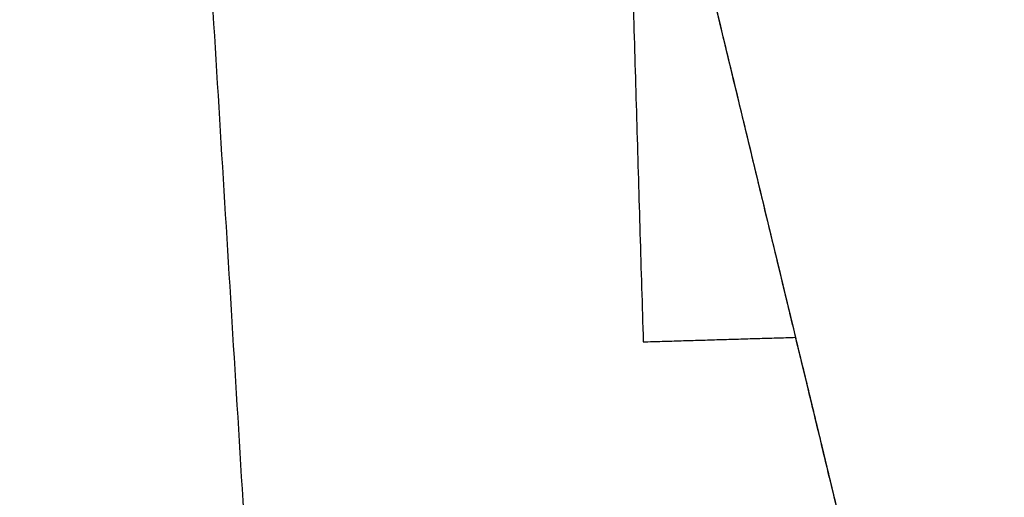
# Model space of a CAD drawing. Units: metres. Extents: x 2398 to 3277, y 7660 to 8061.
# Drawn here: x 2434 to 2448, y 7842 to 7849 of the extents above; entities that cross this region are included whole.
import ezdxf

# ---------------------------------------------------------------- set-up
doc = ezdxf.new("R2010")
doc.units = ezdxf.units.M
doc.layers.add('buildings', color=7, linetype='Continuous', true_color=0x600000)
doc.layers.add('land', color=7, linetype='Continuous', true_color=0x7fff70)

msp = doc.modelspace()

# ---------------------------------------------------------------- linework, layer by layer
at = {"layer": 'buildings'}
for points in [[(2442.332, 7869.042), (2442.699, 7856.665), (2443.066, 7844.287)], [(2442.332, 7869.042, 6.096), (2442.699, 7856.665, 6.096), (2443.066, 7844.287, 6.096)], [(2442.332, 7869.042, 3.048), (2442.699, 7856.665, 3.048), (2443.066, 7844.287, 3.048)], [(2442.808, 7854.435, 6.096), (2444.023, 7849.393, 6.096), (2445.239, 7844.352, 6.096)], [(2443.931, 7849.774, 10.668), (2445.088, 7844.974, 10.668), (2446.245, 7840.175, 10.668)], [(2443.066, 7844.287), (2444.152, 7844.32), (2445.239, 7844.352)], [(2443.066, 7844.287, 6.096), (2444.152, 7844.32, 6.096), (2445.239, 7844.352, 6.096)], [(2443.066, 7844.287, 3.048), (2444.152, 7844.32, 3.048), (2445.239, 7844.352, 3.048)], [(2444.152, 7844.32), (2444.152, 7844.32, 3.048), (2444.152, 7844.32, 6.096)], [(2445.239, 7844.352, 6.096), (2445.239, 7844.352, 3.048), (2445.239, 7844.352)], [(2443.066, 7844.287), (2443.066, 7844.287, 3.048), (2443.066, 7844.287, 6.096)]]:
    msp.add_open_spline(points, degree=2, dxfattribs=at)
for points, knots in [([(2442.808, 7854.435, 21.336), (2445.626, 7842.746, 21.336), (2448.443, 7831.057, 21.336), (2451.489, 7818.424, 21.336), (2454.534, 7805.79, 21.336)], [-36, -36, -36, -35, -35, -34, -34, -34]), ([(2445.239, 7844.352), (2446.841, 7837.705), (2448.443, 7831.057), (2451.452, 7818.574), (2454.462, 7806.092)], [-35.56869, -35.56869, -35.56869, -35, -35, -34.011945, -34.011945, -34.011945])]:
    msp.add_open_spline(points, degree=2, knots=knots, dxfattribs=at)
at = {"layer": 'land'}
for points in [[(2439.486, 7807.134, -0.305), (2436.827, 7850.699, -0.305), (2434.169, 7894.264, -0.305)], [(2439.486, 7807.134), (2436.827, 7850.699), (2434.169, 7894.264)]]:
    msp.add_open_spline(points, degree=2, dxfattribs=at)

doc.saveas('drawing.dxf')
